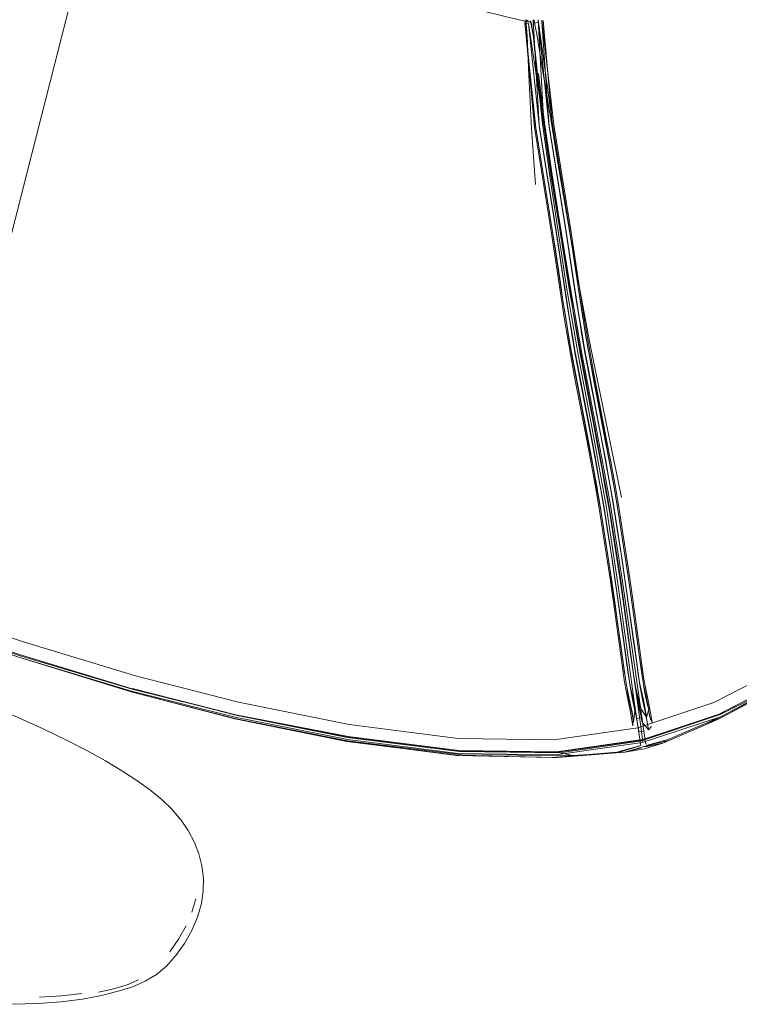
# Model space of a CAD drawing. Units: metres. Extents: x 7.4 to 16.9, y -13.1 to -1.5.
# Drawn here: x 8.1 to 8.2, y -7.7 to -7.5 of the extents above; entities that cross this region are included whole.
import ezdxf

# ---------------------------------------------------------------- set-up
doc = ezdxf.new("R2010")
doc.units = ezdxf.units.M
doc.header["$MEASUREMENT"] = 0

# ---------------------------------------------------------------- blocks, each defined once
blk = doc.blocks.new('43380b98-cfed-4bb5-bf71-60cecbc8914e')
at = {"color": 18, "lineweight": 9, "true_color": 0x000000}
for p, q in [((8.08506, -7.55807), (8.10791, -7.46862)), ((8.18229, -7.53908), (8.18159, -7.53926)), ((8.18162, -7.53955), (8.18235, -7.53958)), ((8.18269, -7.53909), (8.183, -7.53977)), ((8.18332, -7.53952), (8.18429, -7.53938)), ((8.08506, -7.55807), (8.08113, -7.57348)), ((8.18884, -7.5876), (8.1899, -7.59463)), ((8.20092, -7.63428), (8.19461, -7.60379)), ((8.19707, -7.62367), (8.19451, -7.61026)), ((8.08167, -7.66317), (8.05466, -7.65422)), ((8.23395, -7.67094), (8.22062, -7.67765)), ((8.20413, -7.68028), (8.2193, -7.67525)), ((8.20489, -7.67812), (8.20395, -7.67847)), ((8.20667, -7.67858), (8.20704, -7.67926)), ((8.20689, -7.68002), (8.20626, -7.68067)), ((8.20433, -7.68098), (8.20533, -7.68102)), ((8.20597, -7.68403), (8.2054, -7.68403)), ((8.18767, -7.68522), (8.16825, -7.68498)), ((8.18711, -7.68621), (8.19997, -7.68514)), ((8.1881, -7.68623), (8.18711, -7.68621)), ((8.11512, -7.71712), (8.11587, -7.71444))]:
    blk.add_line(p, q, dxfattribs=at)
for points in [[(8.1513, -7.52618), (8.15303, -7.53096), (8.15745, -7.53305), (8.1677, -7.53576), (8.17795, -7.53825), (8.18222, -7.53927)], [(8.18656, -7.57012), (8.18513, -7.55961), (8.18403, -7.54973), (8.18329, -7.54247), (8.18289, -7.53955), (8.18179, -7.53887)], [(8.18371, -7.57179), (8.18295, -7.56054), (8.18242, -7.54993), (8.18206, -7.5421), (8.18179, -7.53887), (8.18289, -7.53955)], [(8.18326, -7.53894), (8.18445, -7.55991), (8.18776, -7.58056)], [(8.18337, -7.5388), (8.18397, -7.54173), (8.18514, -7.54876)], [(8.18424, -7.53888), (8.18711, -7.55968), (8.19042, -7.5803), (8.19097, -7.58383), (8.19257, -7.59441), (8.19311, -7.59789), (8.19367, -7.60132), (8.19426, -7.6047), (8.19509, -7.60918), (8.19761, -7.62241), (8.19843, -7.62676), (8.19921, -7.6311), (8.19995, -7.63542), (8.20072, -7.64015), (8.20145, -7.64486), (8.20215, -7.64954), (8.20282, -7.65417), (8.20409, -7.66328), (8.2047, -7.66771), (8.20503, -7.66997), (8.2053, -7.67159)], [(8.19996, -7.63993), (8.1992, -7.63521), (8.19846, -7.6309), (8.19768, -7.62657), (8.19686, -7.62223), (8.19435, -7.60905), (8.19352, -7.60459), (8.19294, -7.60122), (8.19238, -7.59781), (8.19184, -7.59434), (8.19024, -7.58378), (8.1897, -7.58026), (8.18639, -7.55965), (8.18424, -7.53888), (8.18541, -7.55973), (8.18872, -7.58036), (8.18927, -7.58387), (8.19086, -7.59442), (8.1914, -7.59789), (8.19196, -7.60131)], [(8.18496, -7.53891), (8.18739, -7.55982), (8.1907, -7.58045), (8.19125, -7.584), (8.19285, -7.59462), (8.1934, -7.59811)], [(8.18707, -7.58082), (8.18375, -7.56012), (8.18159, -7.53926), (8.18351, -7.56032), (8.18683, -7.58106), (8.18738, -7.58458)], [(8.18873, -7.59186), (8.18767, -7.58475), (8.18712, -7.58121), (8.18378, -7.56046), (8.18162, -7.53955)], [(8.18222, -7.53927)], [(8.19344, -7.61513), (8.19259, -7.61061), (8.19174, -7.60603), (8.19113, -7.60255), (8.19056, -7.59903), (8.19, -7.59548), (8.18839, -7.5848), (8.18784, -7.58125), (8.18451, -7.56049), (8.18235, -7.53958), (8.18548, -7.5604), (8.18881, -7.58115), (8.18936, -7.58471), (8.19098, -7.5954), (8.19153, -7.59895), (8.19211, -7.60247), (8.19272, -7.60595), (8.19356, -7.61053), (8.19528, -7.61953)], [(8.18269, -7.53909), (8.18338, -7.54258), (8.18415, -7.5497), (8.1853, -7.55944), (8.1868, -7.56983), (8.18855, -7.5808)], [(8.18499, -7.5392), (8.18645, -7.56023), (8.18977, -7.58095), (8.19033, -7.58451), (8.19194, -7.59519), (8.19249, -7.59873), (8.19306, -7.60223), (8.19367, -7.6057), (8.19451, -7.61026)], [(8.18524, -7.53903), (8.18714, -7.56002), (8.19046, -7.58069), (8.19102, -7.58425), (8.19262, -7.5949), (8.19317, -7.59842), (8.19374, -7.6019)], [(8.19022, -7.57941), (8.1884, -7.56861), (8.1867, -7.55833), (8.18514, -7.54876)], [(8.18878, -7.58077), (8.18703, -7.5698), (8.1855, -7.55939), (8.1843, -7.54961)], [(8.29461, -7.56198), (8.28535, -7.58786), (8.27794, -7.60729), (8.27077, -7.62325), (8.26261, -7.63881), (8.25377, -7.65259), (8.24458, -7.6629), (8.23383, -7.67096), (8.22087, -7.67803), (8.21021, -7.68262)], [(8.19501, -7.62054), (8.19229, -7.60609), (8.19007, -7.59305), (8.18823, -7.58118), (8.18656, -7.57012)], [(8.07605, -7.5937), (8.07725, -7.58879), (8.07852, -7.58374), (8.08113, -7.57348)], [(8.19461, -7.60379), (8.19221, -7.59093), (8.19022, -7.57941)], [(8.18868, -7.5914), (8.18762, -7.58433), (8.18707, -7.58082)], [(8.18776, -7.58056), (8.18831, -7.58407), (8.18884, -7.5876)], [(8.18855, -7.5808), (8.19046, -7.5926), (8.19274, -7.60557), (8.19551, -7.61995), (8.19833, -7.6353)], [(8.18878, -7.58077), (8.1907, -7.59256), (8.19298, -7.60554), (8.19577, -7.62)], [(8.19489, -7.62783), (8.19408, -7.62347), (8.19154, -7.61018), (8.1907, -7.60564), (8.1901, -7.60221), (8.18953, -7.59872), (8.18898, -7.5952), (8.18738, -7.58458)], [(8.18868, -7.5914), (8.18921, -7.59492), (8.18976, -7.59842), (8.19033, -7.60187), (8.19092, -7.60528), (8.19175, -7.60978), (8.19428, -7.62301), (8.19509, -7.62735)], [(8.18873, -7.59186), (8.18927, -7.59541), (8.18982, -7.59895)], [(8.1899, -7.59463), (8.19044, -7.59811), (8.19101, -7.60154), (8.1916, -7.60492), (8.19242, -7.60939), (8.19494, -7.62258), (8.19575, -7.62691), (8.19653, -7.63123), (8.19727, -7.63552)], [(8.18982, -7.59895), (8.1904, -7.60246), (8.191, -7.60592), (8.19185, -7.61048), (8.1927, -7.61498)], [(8.1934, -7.59811), (8.19396, -7.60157), (8.19456, -7.60497), (8.19539, -7.60948)], [(8.19196, -7.60131), (8.19255, -7.60467), (8.19337, -7.60913), (8.19588, -7.62229), (8.1967, -7.62663), (8.19748, -7.63095), (8.19821, -7.63525), (8.19898, -7.63996)], [(8.19773, -7.62324), (8.19518, -7.60988), (8.19434, -7.60534), (8.19374, -7.6019)], [(8.19539, -7.60948), (8.19793, -7.62278), (8.19875, -7.62715), (8.19953, -7.63149), (8.20028, -7.63582), (8.20104, -7.64057), (8.20178, -7.6453), (8.20248, -7.64999), (8.20315, -7.65464), (8.20443, -7.66378), (8.20504, -7.66823), (8.20538, -7.67054), (8.20566, -7.67223), (8.20592, -7.67353)], [(8.1927, -7.61498), (8.1944, -7.62384), (8.19521, -7.62821), (8.196, -7.63254), (8.19674, -7.63685), (8.1975, -7.64159), (8.19824, -7.64631), (8.19894, -7.65101), (8.19961, -7.65567), (8.20026, -7.66027)], [(8.19596, -7.6284), (8.19514, -7.62402), (8.19344, -7.61513)], [(8.19528, -7.61953), (8.19612, -7.62396), (8.19694, -7.62834), (8.19773, -7.63269), (8.19847, -7.63702), (8.19924, -7.64178), (8.19998, -7.64654)], [(8.20474, -7.68383), (8.2044, -7.68167), (8.2035, -7.67551), (8.20206, -7.66527), (8.20016, -7.65147), (8.1978, -7.63593), (8.19501, -7.62054)], [(8.19577, -7.62), (8.19863, -7.63543), (8.2011, -7.65105), (8.20453, -7.67521), (8.20543, -7.68141), (8.20577, -7.68358)], [(8.19773, -7.62324), (8.19855, -7.62762), (8.19934, -7.63197), (8.20008, -7.6363)], [(8.2712, -7.62354), (8.26297, -7.63913), (8.25403, -7.65292), (8.2447, -7.66328), (8.23324, -7.67159), (8.21771, -7.6796)], [(8.08082, -7.66592), (8.05371, -7.65701), (8.02421, -7.64674), (7.99515, -7.63608), (7.96666, -7.62485)], [(8.27128, -7.62356), (8.26303, -7.63915), (8.25405, -7.65293), (8.2448, -7.66323), (8.23406, -7.67118), (8.22063, -7.67807), (8.205, -7.6832), (8.18776, -7.68569)], [(8.20457, -7.67176), (8.20421, -7.66934), (8.20359, -7.66483), (8.20231, -7.65566), (8.20163, -7.65098), (8.20093, -7.64626), (8.20019, -7.64151), (8.19942, -7.63674), (8.19868, -7.63241), (8.19789, -7.62806), (8.19707, -7.62367)], [(8.19946, -7.65466), (8.19879, -7.65003), (8.1981, -7.64537), (8.19737, -7.64067), (8.19661, -7.63596), (8.19587, -7.63167), (8.19509, -7.62735)], [(8.19489, -7.62783), (8.19568, -7.63215), (8.19641, -7.63645), (8.19718, -7.64117), (8.19791, -7.64588), (8.19861, -7.65056)], [(8.19596, -7.6284), (8.19675, -7.63274), (8.19749, -7.63706)], [(8.20516, -7.68319), (8.20486, -7.68104), (8.20265, -7.66471), (8.20074, -7.65087), (8.19833, -7.6353)], [(7.99505, -7.63641), (8.02412, -7.64702), (8.05363, -7.65729), (8.08073, -7.66624), (8.10301, -7.6731), (8.1237, -7.67841), (8.14619, -7.6829), (8.16913, -7.68569)], [(8.19727, -7.63552), (8.19803, -7.64023), (8.19875, -7.64491), (8.19945, -7.64957), (8.20012, -7.65419)], [(8.19749, -7.63706), (8.19826, -7.64181), (8.199, -7.64655), (8.1997, -7.65126), (8.20037, -7.65593), (8.20103, -7.66055)], [(8.20229, -7.65052), (8.20159, -7.64581), (8.20085, -7.64107), (8.20008, -7.6363)], [(8.20107, -7.65391), (8.2004, -7.64929), (8.1997, -7.64464), (8.19898, -7.63996)], [(8.19996, -7.63993), (8.20069, -7.64462), (8.20139, -7.64928), (8.20205, -7.65391)], [(8.05382, -7.65673), (8.02432, -7.64648), (8.05382, -7.65673), (8.0809, -7.66569), (8.10317, -7.67248), (8.0809, -7.66569), (8.05382, -7.65673)], [(8.20394, -7.67393), (8.20362, -7.67207), (8.20327, -7.66962), (8.20265, -7.66511), (8.20136, -7.65593), (8.20069, -7.65125), (8.19998, -7.64654)], [(8.19861, -7.65056), (8.19928, -7.6552), (8.20055, -7.66432), (8.20117, -7.66879), (8.20151, -7.67114), (8.2018, -7.67287), (8.20207, -7.67421), (8.20257, -7.67653), (8.20285, -7.67796), (8.20317, -7.67988)], [(8.20486, -7.66883), (8.20425, -7.66434), (8.20297, -7.65518), (8.20229, -7.65052)], [(8.25158, -7.65088), (8.24265, -7.66086), (8.2323, -7.66855), (8.2193, -7.67525)], [(8.23373, -7.67071), (8.24441, -7.6628), (8.25359, -7.65255), (8.24438, -7.66281), (8.23345, -7.67085), (8.21959, -7.67799), (8.20486, -7.68291)], [(8.19946, -7.65466), (8.20073, -7.66375), (8.20134, -7.66819)], [(8.20012, -7.65419), (8.20139, -7.66326), (8.20199, -7.66768), (8.20232, -7.66992), (8.20259, -7.67152), (8.20283, -7.67274), (8.20333, -7.67502), (8.20362, -7.67651)], [(8.20107, -7.65391), (8.20234, -7.66299), (8.20294, -7.6674)], [(8.20205, -7.65391), (8.20332, -7.66299), (8.20393, -7.66741), (8.20425, -7.66963), (8.20452, -7.6712), (8.20476, -7.67241), (8.20526, -7.67469), (8.20555, -7.67619)], [(8.20295, -7.67725), (8.20244, -7.67491), (8.20216, -7.67352), (8.20186, -7.67171), (8.20151, -7.66931), (8.20026, -7.66027)], [(8.20103, -7.66055), (8.20227, -7.66961), (8.20263, -7.67205), (8.20295, -7.6739), (8.20323, -7.67533), (8.20374, -7.6777), (8.20401, -7.67909)], [(8.14653, -7.67961), (8.1244, -7.67517), (8.10386, -7.66992), (8.08167, -7.66317)], [(8.24474, -7.66322), (8.23373, -7.67135), (8.22029, -7.67855)], [(8.103, -7.67312), (8.08072, -7.66626), (8.10301, -7.6731), (8.12368, -7.67848)], [(8.08073, -7.66624), (8.10304, -7.67297), (8.12376, -7.67819), (8.14615, -7.68263), (8.16827, -7.68545), (8.18776, -7.68569)], [(8.08082, -7.66592), (8.10315, -7.67255), (8.12389, -7.67767), (8.14629, -7.68205)], [(8.20271, -7.67571), (8.20221, -7.67341), (8.20196, -7.67214), (8.20168, -7.67048), (8.20134, -7.66819)], [(8.20588, -7.67816), (8.20455, -7.67615), (8.20426, -7.67465), (8.20377, -7.67237), (8.20353, -7.67118), (8.20326, -7.66961), (8.20294, -7.6674)], [(8.18767, -7.68522), (8.20483, -7.68273), (8.22038, -7.67759), (8.23373, -7.67071)], [(8.20486, -7.66883), (8.20521, -7.6712), (8.20551, -7.67296), (8.20578, -7.67433), (8.20603, -7.67549)], [(8.09009, -7.68275), (8.08544, -7.68049), (8.07994, -7.67801), (8.07339, -7.67525), (8.06554, -7.67215)], [(8.16825, -7.68498), (8.1462, -7.68215), (8.12386, -7.6777), (8.10318, -7.67245), (8.12385, -7.67776)], [(8.20594, -7.67877), (8.20567, -7.67736), (8.20515, -7.675), (8.20488, -7.67358), (8.20457, -7.67176)], [(8.20579, -7.67394), (8.20555, -7.67283), (8.2053, -7.67159)], [(8.20594, -7.67877), (8.20626, -7.68067), (8.20501, -7.67913), (8.20474, -7.67774), (8.20422, -7.67536), (8.20394, -7.67393)], [(8.20579, -7.67394), (8.20605, -7.67513), (8.20634, -7.67662), (8.20603, -7.67549)], [(8.20671, -7.67732), (8.20643, -7.67586), (8.20592, -7.67353)], [(8.20271, -7.67571), (8.20299, -7.67717), (8.20332, -7.67911), (8.20362, -7.67651)], [(8.20555, -7.67619), (8.20588, -7.67816), (8.20634, -7.67662)], [(8.12357, -7.6784), (8.14589, -7.68295), (8.168, -7.68582), (8.18711, -7.68621)], [(8.12368, -7.67848), (8.14607, -7.68301), (8.16848, -7.68585), (8.14589, -7.68295)], [(8.12385, -7.67776), (8.14621, -7.68223), (8.16856, -7.68504), (8.18856, -7.68526)], [(8.22062, -7.67765), (8.20509, -7.68261), (8.18789, -7.68506), (8.1684, -7.68484), (8.14629, -7.68205)], [(8.22029, -7.67855), (8.20912, -7.68334), (8.2054, -7.68403), (8.20155, -7.68516)], [(8.20317, -7.67988), (8.20322, -7.67866), (8.20295, -7.67725)], [(8.20671, -7.67732), (8.20704, -7.67926), (8.20657, -7.67811), (8.20629, -7.67668)], [(8.14653, -7.67961), (8.1683, -7.68244), (8.18736, -7.68271), (8.20413, -7.68028)], [(8.20401, -7.67909), (8.20433, -7.68098)], [(8.21771, -7.6796), (8.20912, -7.68334), (8.21005, -7.68289), (8.20582, -7.6838), (8.21021, -7.68262)], [(8.10128, -7.68895), (8.09786, -7.6869), (8.09415, -7.68485), (8.09009, -7.68275)], [(8.19997, -7.68514), (8.20474, -7.68383), (8.20038, -7.68524), (8.20155, -7.68516), (8.19121, -7.68585), (8.18856, -7.68526), (8.20486, -7.68291)], [(8.20487, -7.68429), (8.20155, -7.68516), (8.20546, -7.68446), (8.20912, -7.68334)], [(8.2054, -7.68403)], [(8.20912, -7.68334), (8.20597, -7.68403)], [(8.20155, -7.68516), (8.1881, -7.68623), (8.168, -7.68582)], [(8.16848, -7.68585), (8.1881, -7.68623), (8.19121, -7.68585), (8.16913, -7.68569)], [(8.10128, -7.68895), (8.10414, -7.69081), (8.10666, -7.69262), (8.10917, -7.69468), (8.1111, -7.69655), (8.11276, -7.69851)], [(8.1151, -7.72076), (8.11624, -7.7181), (8.11702, -7.71541), (8.11739, -7.71287), (8.11742, -7.7104), (8.11711, -7.70783), (8.11651, -7.70548), (8.11562, -7.70321), (8.11437, -7.70082), (8.11295, -7.69874)], [(8.11067, -7.72501), (8.11243, -7.72254), (8.11394, -7.71986)], [(8.1151, -7.72076), (8.11364, -7.72336), (8.11192, -7.72578)], [(8.10579, -7.73092), (8.10801, -7.72958), (8.11002, -7.7279), (8.11192, -7.72578)], [(8.10445, -7.73064), (8.10217, -7.73161), (8.09954, -7.7324), (8.09644, -7.73307)], [(8.1004, -7.73292), (8.10329, -7.732), (8.10579, -7.73092)], [(8.08465, -7.73407), (8.08913, -7.73381), (8.09313, -7.73337)], [(8.1004, -7.73292), (8.09705, -7.73376), (8.09325, -7.73447), (8.089, -7.73503)], [(8.089, -7.73503), (8.08433, -7.73539), (8.07925, -7.73552), (8.07357, -7.7354)]]:
    blk.add_lwpolyline(points, dxfattribs=at)
blk.add_lwpolyline([(8.11295, -7.69874), (8.1111, -7.69655)], close=True, dxfattribs=at)
blk = doc.blocks.new('452d3ee9-180c-4f94-9269-ce510ccea342')
blk.add_blockref('43380b98-cfed-4bb5-bf71-60cecbc8914e', (0, 0))

msp = doc.modelspace()

# ---------------------------------------------------------------- block references
msp.add_blockref('452d3ee9-180c-4f94-9269-ce510ccea342', (0, 0))

doc.saveas('drawing.dxf')
